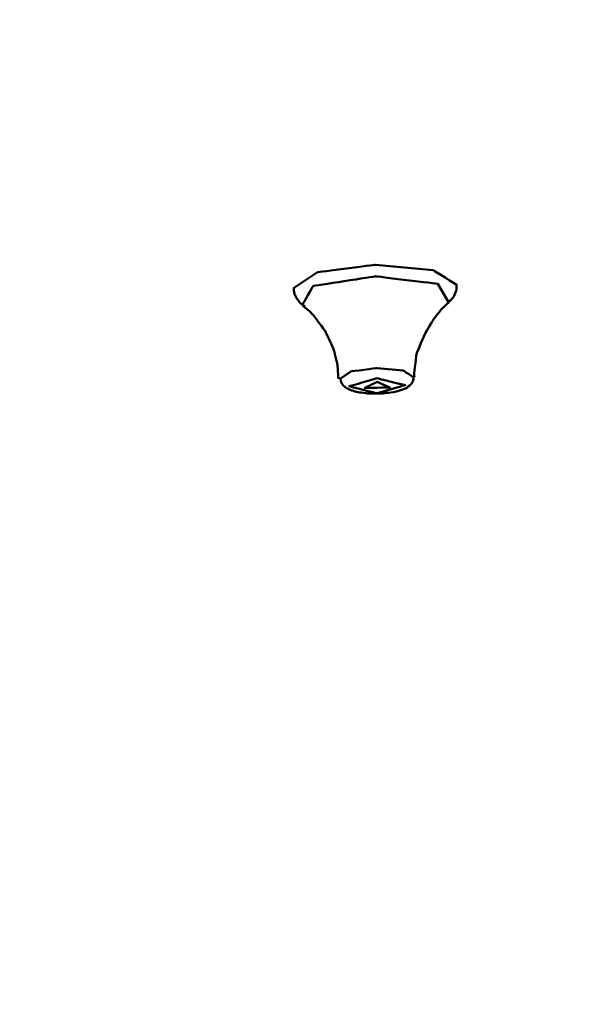
# Model space of a CAD drawing. Units: centimetres. Extents: x -162 to 1154, y -1084 to 1215.
# Drawn here: x 131 to 150, y 1072 to 1106 of the extents above; entities that cross this region are included whole.
import ezdxf

# ---------------------------------------------------------------- set-up
doc = ezdxf.new("R2010")
doc.units = ezdxf.units.CM
doc.header["$MEASUREMENT"] = 0
doc.layers.add('layer 1', color=7, linetype='Continuous')

msp = doc.modelspace()

# ---------------------------------------------------------------- linework, layer by layer
at = {"layer": 'layer 1', "lineweight": 50}
for points, knots in [([(232.26146, 1096.77698), (232.26146, 1096.77698), (227.67086, 1102.19624), (227.67086, 1102.19624), (227.67086, 1102.19624), (227.67086, 1102.19624), (220.84818, 1107.45221), (220.84818, 1107.45221), (220.84818, 1107.45221), (220.84818, 1107.45221), (211.86329, 1112.49018), (211.86329, 1112.49018), (211.86329, 1112.49018), (211.86329, 1112.49018), (200.82753, 1117.24122), (200.82753, 1117.24122), (200.82753, 1117.24122), (200.82753, 1117.24122), (187.87021, 1121.66289), (187.87021, 1121.66289), (187.87021, 1121.66289), (187.87021, 1121.66289), (173.14139, 1125.69099), (173.14139, 1125.69099), (173.14139, 1125.69099), (173.14139, 1125.69099), (156.81473, 1129.28307), (156.81473, 1129.28307), (156.81473, 1129.28307), (156.81473, 1129.28307), (139.08371, 1132.39664), (139.08371, 1132.39664), (139.08371, 1132.39664), (139.08371, 1132.39664), (120.15313, 1134.99773), (120.15313, 1134.99773), (120.15313, 1134.99773), (120.15313, 1134.99773), (100.24573, 1137.05142), (100.24573, 1137.05142), (100.24573, 1137.05142), (100.24573, 1137.05142), (79.59745, 1138.53695), (79.59745, 1138.53695), (79.59745, 1138.53695), (79.59745, 1138.53695), (58.44802, 1139.43449), (58.44802, 1139.43449), (58.44802, 1139.43449), (58.44802, 1139.43449), (37.05131, 1139.73556), (37.05131, 1139.73556)], [0, 0, 0, 0, 0.07692308, 0.07692308, 0.07692308, 0.07692309, 0.15384615, 0.15384615, 0.15384615, 0.15384616, 0.23076923, 0.23076923, 0.23076923, 0.23076924, 0.30769231, 0.30769231, 0.30769231, 0.30769232, 0.38461538, 0.38461538, 0.38461538, 0.38461539, 0.46153846, 0.46153846, 0.46153846, 0.46153847, 0.53846154, 0.53846154, 0.53846154, 0.53846155, 0.61538462, 0.61538462, 0.61538462, 0.61538463, 0.69230769, 0.69230769, 0.69230769, 0.6923077, 0.76923077, 0.76923077, 0.76923077, 0.76923078, 0.84615385, 0.84615385, 0.84615385, 0.84615386, 0.92307692, 0.92307692, 0.92307692, 0.92307693, 1, 1, 1, 1]), ([(235.67893, 1086.28202), (235.67893, 1086.28202), (233.76398, 1091.55593), (233.76398, 1091.55593), (233.76398, 1091.55593), (233.76398, 1091.55593), (229.76041, 1096.75244), (229.76041, 1096.75244), (229.76041, 1096.75244), (229.76041, 1096.75244), (223.71354, 1101.81872), (223.71354, 1101.81872), (223.71354, 1101.81872), (223.71354, 1101.81872), (215.68659, 1106.69341), (215.68659, 1106.69341), (215.68659, 1106.69341), (215.68659, 1106.69341), (205.76356, 1111.32837), (205.76356, 1111.32837), (205.76356, 1111.32837), (205.76356, 1111.32837), (194.05488, 1115.67642), (194.05488, 1115.67642), (194.05488, 1115.67642), (194.05488, 1115.67642), (180.67757, 1119.68753), (180.67757, 1119.68753), (180.67757, 1119.68753), (180.67757, 1119.68753), (165.77509, 1123.32019), (165.77509, 1123.32019), (165.77509, 1123.32019), (165.77509, 1123.32019), (149.50884, 1126.54041), (149.50884, 1126.54041), (149.50884, 1126.54041), (149.50884, 1126.54041), (132.04963, 1129.31138), (132.04963, 1129.31138), (132.04963, 1129.31138), (132.04963, 1129.31138), (113.5834, 1131.5963), (113.5834, 1131.5963), (113.5834, 1131.5963), (113.5834, 1131.5963), (94.30456, 1133.38479), (94.30456, 1133.38479), (94.30456, 1133.38479), (94.30456, 1133.38479), (74.41792, 1134.64852), (74.41792, 1134.64852), (74.41792, 1134.64852), (74.41792, 1134.64852), (54.13678, 1135.37524), (54.13678, 1135.37524), (54.13678, 1135.37524), (54.13678, 1135.37524), (33.67159, 1135.55551), (33.67159, 1135.55551), (33.67159, 1135.55551), (33.67159, 1135.55551), (13.2451, 1135.19592), (13.2451, 1135.19592), (13.2451, 1135.19592), (13.2451, 1135.19592), (-6.93034, 1134.28894), (-6.93034, 1134.28894), (-6.93034, 1134.28894), (-6.93034, 1134.28894), (-26.63671, 1132.85154), (-26.63671, 1132.85154), (-26.63671, 1132.85154), (-26.63671, 1132.85154), (-45.67017, 1130.89884), (-45.67017, 1130.89884), (-45.67017, 1130.89884), (-45.67017, 1130.89884), (-63.82778, 1128.44592), (-63.82778, 1128.44592), (-63.82778, 1128.44592), (-63.82778, 1128.44592), (-80.91325, 1125.52866), (-80.91325, 1125.52866), (-80.91325, 1125.52866), (-80.91325, 1125.52866), (-96.7463, 1122.16687), (-96.7463, 1122.16687), (-96.7463, 1122.16687), (-96.7463, 1122.16687), (-111.16083, 1118.40209), (-111.16083, 1118.40209), (-111.16083, 1118.40209), (-111.16083, 1118.40209), (-124.00584, 1114.27394), (-124.00584, 1114.27394), (-124.00584, 1114.27394), (-124.00584, 1114.27394), (-135.13976, 1109.83057), (-135.13976, 1109.83057), (-135.13976, 1109.83057), (-135.13976, 1109.83057), (-144.44649, 1105.10878), (-144.44649, 1105.10878), (-144.44649, 1105.10878), (-144.44649, 1105.10878), (-151.82977, 1100.16803), (-151.82977, 1100.16803), (-151.82977, 1100.16803), (-151.82977, 1100.16803), (-157.20939, 1095.05079), (-157.20939, 1095.05079), (-157.20939, 1095.05079), (-157.20939, 1095.05079), (-160.52965, 1089.82312), (-160.52965, 1089.82312), (-160.52965, 1089.82312), (-160.52965, 1089.82312), (-161.75091, 1084.53034), (-161.75091, 1084.53034)], [0, 0, 0, 0, 0.03333333, 0.03333333, 0.03333333, 0.03333334, 0.06666667, 0.06666667, 0.06666667, 0.06666668, 0.1, 0.1, 0.1, 0.10000001, 0.13333333, 0.13333333, 0.13333333, 0.13333334, 0.16666667, 0.16666667, 0.16666667, 0.16666668, 0.2, 0.2, 0.2, 0.20000001, 0.23333333, 0.23333333, 0.23333333, 0.23333334, 0.26666667, 0.26666667, 0.26666667, 0.26666668, 0.3, 0.3, 0.3, 0.30000001, 0.33333333, 0.33333333, 0.33333333, 0.33333334, 0.36666667, 0.36666667, 0.36666667, 0.36666668, 0.4, 0.4, 0.4, 0.40000001, 0.43333333, 0.43333333, 0.43333333, 0.43333334, 0.46666667, 0.46666667, 0.46666667, 0.46666668, 0.5, 0.5, 0.5, 0.50000001, 0.53333333, 0.53333333, 0.53333333, 0.53333334, 0.56666667, 0.56666667, 0.56666667, 0.56666668, 0.6, 0.6, 0.6, 0.60000001, 0.63333333, 0.63333333, 0.63333333, 0.63333334, 0.66666667, 0.66666667, 0.66666667, 0.66666668, 0.7, 0.7, 0.7, 0.70000001, 0.73333333, 0.73333333, 0.73333333, 0.73333334, 0.76666667, 0.76666667, 0.76666667, 0.76666668, 0.8, 0.8, 0.8, 0.80000001, 0.83333333, 0.83333333, 0.83333333, 0.83333334, 0.86666667, 0.86666667, 0.86666667, 0.86666668, 0.9, 0.9, 0.9, 0.90000001, 0.93333333, 0.93333333, 0.93333333, 0.93333334, 0.96666667, 0.96666667, 0.96666667, 0.96666668, 1, 1, 1, 1]), ([(140.08508, 1096.86476), (140.08508, 1096.86476), (140.90334, 1097.40838), (140.90334, 1097.40838), (140.90334, 1097.40838), (140.90334, 1097.40838), (142.88342, 1097.6632), (142.88342, 1097.6632)], [0, 0, 0, 0, 0.5, 0.5, 0.5, 0.50000001, 1, 1, 1, 1]), ([(142.88342, 1097.6632), (142.88342, 1097.6632), (144.86255, 1097.47916), (144.86255, 1097.47916), (144.86255, 1097.47916), (144.86255, 1097.47916), (145.68459, 1096.96291), (145.68459, 1096.96291)], [0, 0, 0, 0, 0.5, 0.5, 0.5, 0.50000001, 1, 1, 1, 1]), ([(145.39485, 1096.38531), (145.39485, 1096.38531), (145.02488, 1097.00916), (145.02488, 1097.00916), (145.02488, 1097.00916), (145.02488, 1097.00916), (142.88625, 1097.26776), (142.88625, 1097.26776), (142.88625, 1097.26776), (142.88625, 1097.26776), (140.75234, 1096.9346), (140.75234, 1096.9346), (140.75234, 1096.9346), (140.75234, 1096.9346), (140.3852, 1096.29754), (140.3852, 1096.29754)], [0, 0, 0, 0, 0.25, 0.25, 0.25, 0.25000001, 0.5, 0.5, 0.5, 0.50000001, 0.75, 0.75, 0.75, 0.75000001, 1, 1, 1, 1]), ([(140.09923, 1096.87231), (140.09923, 1096.87231), (140.09263, 1096.83644), (140.09263, 1096.83644), (140.09263, 1096.83644), (140.09263, 1096.83644), (140.0898, 1096.80152), (140.0898, 1096.80152), (140.0898, 1096.80152), (140.0898, 1096.80152), (140.12, 1096.64013), (140.12, 1096.64013), (140.12, 1096.64013), (140.12, 1096.64013), (140.20116, 1096.49385), (140.20116, 1096.49385), (140.20116, 1096.49385), (140.20116, 1096.49385), (140.29365, 1096.37398), (140.29365, 1096.37398), (140.29365, 1096.37398), (140.29365, 1096.37398), (140.40313, 1096.28338), (140.40313, 1096.28338), (140.40313, 1096.28338), (140.40313, 1096.28338), (140.43805, 1096.26073), (140.43805, 1096.26073), (140.43805, 1096.26073), (140.43805, 1096.26073), (140.47769, 1096.24091), (140.47769, 1096.24091)], [0, 0, 0, 0, 0.125, 0.125, 0.125, 0.12500001, 0.25, 0.25, 0.25, 0.25000001, 0.375, 0.375, 0.375, 0.37500001, 0.5, 0.5, 0.5, 0.50000001, 0.625, 0.625, 0.625, 0.62500001, 0.75, 0.75, 0.75, 0.75000001, 0.875, 0.875, 0.875, 0.87500001, 1, 1, 1, 1]), ([(145.37786, 1096.39192), (145.37786, 1096.39192), (145.43071, 1096.42495), (145.43071, 1096.42495), (145.43071, 1096.42495), (145.43071, 1096.42495), (145.47979, 1096.46176), (145.47979, 1096.46176), (145.47979, 1096.46176), (145.47979, 1096.46176), (145.58833, 1096.60049), (145.58833, 1096.60049), (145.58833, 1096.60049), (145.58833, 1096.60049), (145.65534, 1096.77321), (145.65534, 1096.77321), (145.65534, 1096.77321), (145.65534, 1096.77321), (145.66666, 1096.86476), (145.66666, 1096.86476), (145.66666, 1096.86476), (145.66666, 1096.86476), (145.66289, 1096.96291), (145.66289, 1096.96291)], [0, 0, 0, 0, 0.16666667, 0.16666667, 0.16666667, 0.16666668, 0.33333333, 0.33333333, 0.33333333, 0.33333334, 0.5, 0.5, 0.5, 0.50000001, 0.66666667, 0.66666667, 0.66666667, 0.66666668, 0.83333333, 0.83333333, 0.83333333, 0.83333334, 1, 1, 1, 1]), ([(144.2236, 1093.81065), (144.2236, 1093.81065), (144.21605, 1093.8701), (144.21605, 1093.8701), (144.21605, 1093.8701), (144.21605, 1093.8701), (144.20945, 1093.93334), (144.20945, 1093.93334), (144.20945, 1093.93334), (144.20945, 1093.93334), (144.30194, 1094.64307), (144.30194, 1094.64307), (144.30194, 1094.64307), (144.30194, 1094.64307), (144.59074, 1095.31222), (144.59074, 1095.31222), (144.59074, 1095.31222), (144.59074, 1095.31222), (144.87293, 1095.78978), (144.87293, 1095.78978), (144.87293, 1095.78978), (144.87293, 1095.78978), (145.17967, 1096.1739), (145.17967, 1096.1739), (145.17967, 1096.1739), (145.17967, 1096.1739), (145.29292, 1096.27866), (145.29292, 1096.27866), (145.29292, 1096.27866), (145.29292, 1096.27866), (145.40523, 1096.36832), (145.40523, 1096.36832)], [0, 0, 0, 0, 0.125, 0.125, 0.125, 0.12500001, 0.25, 0.25, 0.25, 0.25000001, 0.375, 0.375, 0.375, 0.37500001, 0.5, 0.5, 0.5, 0.50000001, 0.625, 0.625, 0.625, 0.62500001, 0.75, 0.75, 0.75, 0.75000001, 0.875, 0.875, 0.875, 0.87500001, 1, 1, 1, 1]), ([(140.39936, 1096.26073), (140.39936, 1096.26073), (140.58623, 1096.11067), (140.58623, 1096.11067), (140.58623, 1096.11067), (140.58623, 1096.11067), (140.76272, 1095.93418), (140.76272, 1095.93418), (140.76272, 1095.93418), (140.76272, 1095.93418), (141.161, 1095.3981), (141.161, 1095.3981), (141.161, 1095.3981), (141.161, 1095.3981), (141.46113, 1094.75161), (141.46113, 1094.75161), (141.46113, 1094.75161), (141.46113, 1094.75161), (141.58099, 1094.26555), (141.58099, 1094.26555), (141.58099, 1094.26555), (141.58099, 1094.26555), (141.62063, 1093.75024), (141.62063, 1093.75024)], [0, 0, 0, 0, 0.16666667, 0.16666667, 0.16666667, 0.16666668, 0.33333333, 0.33333333, 0.33333333, 0.33333334, 0.5, 0.5, 0.5, 0.50000001, 0.66666667, 0.66666667, 0.66666667, 0.66666668, 0.83333333, 0.83333333, 0.83333333, 0.83333334, 1, 1, 1, 1]), ([(141.68386, 1093.75779), (141.68386, 1093.75779), (142.04344, 1094.00695), (142.04344, 1094.00695), (142.04344, 1094.00695), (142.04344, 1094.00695), (142.94382, 1094.12493), (142.94382, 1094.12493)], [0, 0, 0, 0, 0.5, 0.5, 0.5, 0.50000001, 1, 1, 1, 1]), ([(142.94382, 1094.12493), (142.94382, 1094.12493), (143.83948, 1094.03999), (143.83948, 1094.03999), (143.83948, 1094.03999), (143.83948, 1094.03999), (144.19812, 1093.80215), (144.19812, 1093.80215)], [0, 0, 0, 0, 0.5, 0.5, 0.5, 0.50000001, 1, 1, 1, 1]), ([(141.68764, 1093.75779), (141.68764, 1093.75779), (141.70179, 1093.68418), (141.70179, 1093.68418), (141.70179, 1093.68418), (141.70179, 1093.68418), (141.72539, 1093.61151), (141.72539, 1093.61151), (141.72539, 1093.61151), (141.72539, 1093.61151), (141.76408, 1093.55582), (141.76408, 1093.55582), (141.76408, 1093.55582), (141.76408, 1093.55582), (141.81033, 1093.50297), (141.81033, 1093.50297), (141.81033, 1093.50297), (141.81033, 1093.50297), (141.87073, 1093.45295), (141.87073, 1093.45295), (141.87073, 1093.45295), (141.87073, 1093.45295), (141.93774, 1093.4152), (141.93774, 1093.4152), (141.93774, 1093.4152), (141.93774, 1093.4152), (142.06138, 1093.35857), (142.06138, 1093.35857), (142.06138, 1093.35857), (142.06138, 1093.35857), (142.202, 1093.31987), (142.202, 1093.31987), (142.202, 1093.31987), (142.202, 1093.31987), (142.38227, 1093.28495), (142.38227, 1093.28495), (142.38227, 1093.28495), (142.38227, 1093.28495), (142.58329, 1093.25853), (142.58329, 1093.25853), (142.58329, 1093.25853), (142.58329, 1093.25853), (142.78055, 1093.25003), (142.78055, 1093.25003), (142.78055, 1093.25003), (142.78055, 1093.25003), (142.98157, 1093.25003), (142.98157, 1093.25003), (142.98157, 1093.25003), (142.98157, 1093.25003), (143.16561, 1093.25853), (143.16561, 1093.25853), (143.16561, 1093.25853), (143.16561, 1093.25853), (143.34588, 1093.28023), (143.34588, 1093.28023)], [0, 0, 0, 0, 0.07142857, 0.07142857, 0.07142857, 0.07142858, 0.14285714, 0.14285714, 0.14285714, 0.14285715, 0.21428571, 0.21428571, 0.21428571, 0.21428572, 0.28571429, 0.28571429, 0.28571429, 0.2857143, 0.35714286, 0.35714286, 0.35714286, 0.35714287, 0.42857143, 0.42857143, 0.42857143, 0.42857144, 0.5, 0.5, 0.5, 0.50000001, 0.57142857, 0.57142857, 0.57142857, 0.57142858, 0.64285714, 0.64285714, 0.64285714, 0.64285715, 0.71428571, 0.71428571, 0.71428571, 0.71428572, 0.78571429, 0.78571429, 0.78571429, 0.7857143, 0.85714286, 0.85714286, 0.85714286, 0.85714287, 0.92857143, 0.92857143, 0.92857143, 0.92857144, 1, 1, 1, 1]), ([(142.94665, 1093.25853), (142.94665, 1093.25853), (143.90649, 1093.53506), (143.90649, 1093.53506), (143.90649, 1093.53506), (143.90649, 1093.53506), (142.94665, 1093.77478), (142.94665, 1093.77478), (142.94665, 1093.77478), (142.94665, 1093.77478), (141.98776, 1093.49919), (141.98776, 1093.49919), (141.98776, 1093.49919), (141.98776, 1093.49919), (142.94665, 1093.25853), (142.94665, 1093.25853)], [0, 0, 0, 0, 0.25, 0.25, 0.25, 0.25000001, 0.5, 0.5, 0.5, 0.50000001, 0.75, 0.75, 0.75, 0.75000001, 1, 1, 1, 1]), ([(143.74321, 1093.36234), (143.74321, 1093.36234), (143.75454, 1093.36612), (143.75454, 1093.36612), (143.75454, 1093.36612), (143.75454, 1093.36612), (143.76115, 1093.36612), (143.76115, 1093.36612), (143.76115, 1093.36612), (143.76115, 1093.36612), (143.94141, 1093.43313), (143.94141, 1093.43313), (143.94141, 1093.43313), (143.94141, 1093.43313), (144.08204, 1093.5445), (144.08204, 1093.5445), (144.08204, 1093.5445), (144.08204, 1093.5445), (144.13583, 1093.60773), (144.13583, 1093.60773), (144.13583, 1093.60773), (144.13583, 1093.60773), (144.17453, 1093.68606), (144.17453, 1093.68606), (144.17453, 1093.68606), (144.17453, 1093.68606), (144.18868, 1093.74269), (144.18868, 1093.74269), (144.18868, 1093.74269), (144.18868, 1093.74269), (144.19152, 1093.80215), (144.19152, 1093.80215)], [0, 0, 0, 0, 0.125, 0.125, 0.125, 0.12500001, 0.25, 0.25, 0.25, 0.25000001, 0.375, 0.375, 0.375, 0.37500001, 0.5, 0.5, 0.5, 0.50000001, 0.625, 0.625, 0.625, 0.62500001, 0.75, 0.75, 0.75, 0.75000001, 0.875, 0.875, 0.875, 0.87500001, 1, 1, 1, 1]), ([(142.94665, 1093.65114), (142.94665, 1093.65114), (143.3808, 1093.45767), (143.3808, 1093.45767), (143.3808, 1093.45767), (143.3808, 1093.45767), (142.51251, 1093.44257), (142.51251, 1093.44257), (142.51251, 1093.44257), (142.51251, 1093.44257), (142.94665, 1093.65114), (142.94665, 1093.65114)], [0, 0, 0, 0, 0.33333333, 0.33333333, 0.33333333, 0.33333334, 0.66666667, 0.66666667, 0.66666667, 0.66666668, 1, 1, 1, 1]), ([(143.34588, 1093.28023), (143.34588, 1093.28023), (143.56012, 1093.30855), (143.56012, 1093.30855), (143.56012, 1093.30855), (143.56012, 1093.30855), (143.74321, 1093.36234), (143.74321, 1093.36234)], [0, 0, 0, 0, 0.5, 0.5, 0.5, 0.50000001, 1, 1, 1, 1]), ([(37.05131, 1032.65481), (37.05131, 1032.65481), (58.38761, 1032.95117), (58.38761, 1032.95117), (58.38761, 1032.95117), (58.38761, 1032.95117), (79.47759, 1033.84022), (79.47759, 1033.84022), (79.47759, 1033.84022), (79.47759, 1033.84022), (100.07962, 1035.30781), (100.07962, 1035.30781), (100.07962, 1035.30781), (100.07962, 1035.30781), (119.95211, 1037.33885), (119.95211, 1037.33885), (119.95211, 1037.33885), (119.95211, 1037.33885), (138.86475, 1039.91446), (138.86475, 1039.91446), (138.86475, 1039.91446), (138.86475, 1039.91446), (156.6071, 1042.99783), (156.6071, 1042.99783), (156.6071, 1042.99783), (156.6071, 1042.99783), (172.96113, 1046.55498), (172.96113, 1046.55498), (172.96113, 1046.55498), (172.96113, 1046.55498), (187.75035, 1050.54722), (187.75035, 1050.54722), (187.75035, 1050.54722), (187.75035, 1050.54722), (200.79638, 1054.93019), (200.79638, 1054.93019), (200.79638, 1054.93019), (200.79638, 1054.93019), (211.95106, 1059.64632), (211.95106, 1059.64632), (211.95106, 1059.64632), (211.95106, 1059.64632), (221.08508, 1064.64464), (221.08508, 1064.64464), (221.08508, 1064.64464), (221.08508, 1064.64464), (228.09556, 1069.86948), (228.09556, 1069.86948), (228.09556, 1069.86948), (228.09556, 1069.86948), (232.89663, 1075.25664), (232.89663, 1075.25664), (232.89663, 1075.25664), (232.89663, 1075.25664), (235.4326, 1080.75045), (235.4326, 1080.75045), (235.4326, 1080.75045), (235.4326, 1080.75045), (235.67893, 1086.28202), (235.67893, 1086.28202)], [0, 0, 0, 0, 0.06666667, 0.06666667, 0.06666667, 0.06666668, 0.13333333, 0.13333333, 0.13333333, 0.13333334, 0.2, 0.2, 0.2, 0.20000001, 0.26666667, 0.26666667, 0.26666667, 0.26666668, 0.33333333, 0.33333333, 0.33333333, 0.33333334, 0.4, 0.4, 0.4, 0.40000001, 0.46666667, 0.46666667, 0.46666667, 0.46666668, 0.53333333, 0.53333333, 0.53333333, 0.53333334, 0.6, 0.6, 0.6, 0.60000001, 0.66666667, 0.66666667, 0.66666667, 0.66666668, 0.73333333, 0.73333333, 0.73333333, 0.73333334, 0.8, 0.8, 0.8, 0.80000001, 0.86666667, 0.86666667, 0.86666667, 0.86666668, 0.93333333, 0.93333333, 0.93333333, 0.93333334, 1, 1, 1, 1])]:
    msp.add_open_spline(points, degree=3, knots=knots, dxfattribs=at)

doc.saveas('drawing.dxf')
